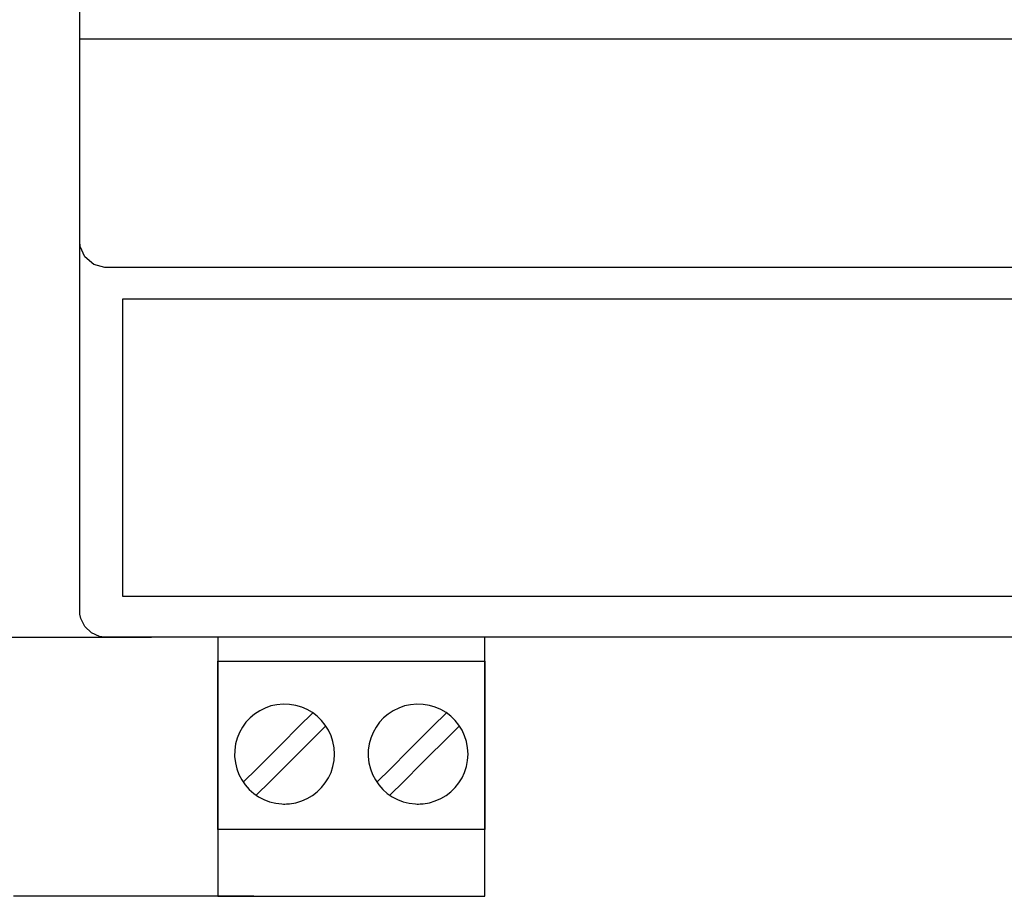
# Model space of a CAD drawing. Units: millimetres. Extents: x -210 to 210, y -446 to 166.
# Drawn here: x -128 to -90, y -30 to 3 of the extents above; entities that cross this region are included whole.
import ezdxf

# ---------------------------------------------------------------- set-up
doc = ezdxf.new("R2010")
doc.units = ezdxf.units.MM
doc.header["$MEASUREMENT"] = 0
doc.layers.add('layer 1', color=7, linetype='Continuous')

msp = doc.modelspace()

# ---------------------------------------------------------------- linework, layer by layer
at = {"layer": 'layer 1'}
for points in [[(-109.922, -20.464), (-110.047, -20.464), (-110.402, -20.464), (-110.958, -20.464), (-111.689, -20.464), (-112.565, -20.464), (-113.558, -20.464), (-115.782, -20.464), (-118.136, -20.464), (-120.393, -20.464), (-121.414, -20.464), (-122.327, -20.464), (-123.101, -20.464), (-123.711, -20.464), (-124.126, -20.464), (-124.319, -20.464), (-124.404, -20.461), (-124.574, -20.434), (-124.884, -20.296), (-125.133, -20.059), (-125.286, -19.755), (-125.322, -19.587), (-125.329, -19.501), (-125.33, -19.447), (-125.33, -19.343), (-125.33, -19.143), (-125.33, -18.851), (-125.33, -18.469), (-125.33, -17.448), (-125.33, -16.102), (-125.33, -14.451), (-125.33, -12.518), (-125.33, -10.324), (-125.33, -7.891), (-125.33, -5.242), (-125.33, -2.396), (-125.33, 0.623), (-125.33, 3.793)], [(-89.649, -6.406), (-92.844, -6.406), (-95.938, -6.406), (-98.923, -6.406), (-101.788, -6.406), (-104.526, -6.406), (-107.126, -6.406), (-109.581, -6.406), (-111.879, -6.406), (-114.013, -6.406), (-115.974, -6.406), (-117.751, -6.406), (-119.337, -6.406), (-120.721, -6.406), (-121.895, -6.406), (-122.849, -6.406), (-123.575, -6.406), (-123.849, -6.406), (-124.063, -6.406), (-124.215, -6.406), (-124.304, -6.406), (-124.379, -6.405), (-124.801, -6.288), (-125.133, -6.001), (-125.31, -5.602), (-125.33, -5.4), (-125.33, -5.245), (-125.33, -4.901), (-125.33, -4.399), (-125.33, -3.773), (-125.33, -3.054), (-125.33, -2.274), (-125.33, -0.661), (-125.33, 0.109), (-125.33, 0.81), (-125.33, 1.411), (-125.33, 1.881), (-125.33, 2.186), (-125.33, 2.295), (-125.33, 2.295), (-125.297, 2.295), (-125.2, 2.295), (-125.038, 2.295), (-124.815, 2.295), (-124.184, 2.295), (-123.318, 2.295), (-122.225, 2.295), (-120.915, 2.295), (-119.397, 2.295), (-117.679, 2.295), (-115.772, 2.295), (-113.685, 2.295), (-111.427, 2.295), (-109.006, 2.295), (-106.434, 2.295), (-103.718, 2.295), (-100.868, 2.295), (-97.893, 2.295), (-94.803, 2.295), (-91.607, 2.295), (-88.314, 2.295)], [(-89.702, -7.611), (-93.678, -7.611), (-97.606, -7.611), (-101.436, -7.611), (-103.3, -7.611), (-105.121, -7.611), (-106.893, -7.611), (-108.611, -7.611), (-110.268, -7.611), (-111.858, -7.611), (-113.375, -7.611), (-114.813, -7.611), (-116.166, -7.611), (-117.427, -7.611), (-118.592, -7.611), (-119.653, -7.611), (-120.604, -7.611), (-121.44, -7.611), (-122.155, -7.611), (-122.465, -7.611), (-122.742, -7.611), (-122.985, -7.611), (-123.195, -7.611), (-123.369, -7.611), (-123.508, -7.611), (-123.61, -7.611), (-123.675, -7.611), (-123.703, -7.611), (-123.703, -7.629), (-123.703, -7.738), (-123.703, -7.937), (-123.703, -8.218), (-123.703, -8.574), (-123.703, -8.996), (-123.703, -9.477), (-123.703, -10.007), (-123.703, -10.58), (-123.703, -11.186), (-123.703, -12.469), (-123.703, -13.79), (-123.703, -15.085), (-123.703, -16.29), (-123.703, -16.839), (-123.703, -17.34), (-123.703, -17.786), (-123.703, -18.17), (-123.703, -18.482), (-123.703, -18.715), (-123.703, -18.861), (-123.703, -18.911), (-123.703, -18.911), (-123.684, -18.911), (-123.626, -18.911), (-123.531, -18.911), (-123.4, -18.911), (-123.232, -18.911), (-123.03, -18.911), (-122.793, -18.911), (-122.523, -18.911), (-122.219, -18.911), (-121.884, -18.911), (-121.12, -18.911), (-120.237, -18.911), (-119.241, -18.911), (-118.138, -18.911), (-116.934, -18.911), (-115.635, -18.911), (-114.247, -18.911), (-112.777, -18.911), (-111.23, -18.911), (-109.613, -18.911), (-107.931, -18.911), (-106.19, -18.911), (-104.398, -18.911), (-102.559, -18.911), (-100.68, -18.911), (-96.826, -18.911), (-92.885, -18.911), (-84.934, -18.911)], [(-128.496, -20.464), (-127.187, -20.464), (-126.561, -20.464), (-125.962, -20.464), (-125.395, -20.464), (-124.865, -20.464), (-124.377, -20.464), (-123.937, -20.464), (-123.55, -20.464), (-123.222, -20.464), (-122.957, -20.464), (-122.762, -20.464), (-122.641, -20.464), (-122.599, -20.464)], [(-120.083, -20.464), (-120.083, -20.471), (-120.083, -20.492), (-120.083, -20.526), (-120.083, -20.574), (-120.083, -20.635), (-120.083, -20.707), (-120.083, -20.791), (-120.083, -20.887), (-120.083, -20.993), (-120.083, -21.11), (-120.083, -21.237), (-120.083, -21.373), (-120.083, -21.518), (-120.083, -21.672), (-120.083, -21.834), (-120.083, -22.004), (-120.083, -22.18), (-120.083, -22.364), (-120.083, -22.75), (-120.083, -23.157), (-120.083, -23.582), (-120.083, -24.022), (-120.083, -24.473), (-120.083, -25.392), (-120.083, -26.311), (-120.083, -26.762), (-120.083, -27.202), (-120.083, -27.627), (-120.083, -28.034), (-120.083, -28.42), (-120.083, -28.603), (-120.083, -28.78), (-120.083, -28.95), (-120.083, -29.112), (-120.083, -29.265), (-120.083, -29.411), (-120.083, -29.547), (-120.083, -29.674), (-120.083, -29.79), (-120.083, -29.897), (-120.083, -29.992), (-120.083, -30.077), (-120.083, -30.149), (-120.083, -30.21), (-120.083, -30.257), (-120.083, -30.292), (-120.083, -30.313), (-120.083, -30.32), (-120.075, -30.32), (-120.054, -30.32), (-120.018, -30.32), (-119.969, -30.32), (-119.906, -30.32), (-119.832, -30.32), (-119.745, -30.32), (-119.646, -30.32), (-119.536, -30.32), (-119.416, -30.32), (-119.285, -30.32), (-119.145, -30.32), (-118.995, -30.32), (-118.837, -30.32), (-118.67, -30.32), (-118.495, -30.32), (-118.313, -30.32), (-118.124, -30.32), (-117.928, -30.32), (-117.726, -30.32), (-117.306, -30.32), (-116.868, -30.32), (-116.415, -30.32), (-115.95, -30.32), (-115.002, -30.32), (-114.055, -30.32), (-113.59, -30.32), (-113.137, -30.32), (-112.699, -30.32), (-112.279, -30.32), (-112.077, -30.32), (-111.881, -30.32), (-111.692, -30.32), (-111.51, -30.32), (-111.335, -30.32), (-111.168, -30.32), (-111.01, -30.32), (-110.86, -30.32), (-110.72, -30.32), (-110.589, -30.32), (-110.469, -30.32), (-110.359, -30.32), (-110.26, -30.32), (-110.173, -30.32), (-110.099, -30.32), (-110.036, -30.32), (-109.987, -30.32), (-109.951, -30.32), (-109.93, -30.32), (-109.922, -30.32), (-109.922, -30.313), (-109.922, -30.292), (-109.922, -30.257), (-109.922, -30.21), (-109.922, -30.149), (-109.922, -30.077), (-109.922, -29.992), (-109.922, -29.897), (-109.922, -29.79), (-109.922, -29.674), (-109.922, -29.547), (-109.922, -29.411), (-109.922, -29.265), (-109.922, -29.112), (-109.922, -28.95), (-109.922, -28.78), (-109.922, -28.603), (-109.922, -28.42), (-109.922, -28.034), (-109.922, -27.627), (-109.922, -27.202), (-109.922, -26.762), (-109.922, -26.311), (-109.922, -25.392), (-109.922, -24.473), (-109.922, -24.022), (-109.922, -23.582), (-109.922, -23.157), (-109.922, -22.75), (-109.922, -22.364), (-109.922, -22.18), (-109.922, -22.004), (-109.922, -21.834), (-109.922, -21.672), (-109.922, -21.518), (-109.922, -21.373), (-109.922, -21.237), (-109.922, -21.11), (-109.922, -20.993), (-109.922, -20.887), (-109.922, -20.791), (-109.922, -20.707), (-109.922, -20.635), (-109.922, -20.574), (-109.922, -20.526), (-109.922, -20.492), (-109.922, -20.471), (-109.922, -20.464)], [(-88.973, -20.464), (-90.614, -20.464), (-92.267, -20.464), (-93.92, -20.464), (-95.56, -20.464), (-97.174, -20.464), (-97.967, -20.464), (-98.75, -20.464), (-99.519, -20.464), (-100.273, -20.464), (-101.012, -20.464), (-101.732, -20.464), (-102.434, -20.464), (-103.114, -20.464), (-103.772, -20.464), (-104.405, -20.464), (-105.012, -20.464), (-105.592, -20.464), (-106.143, -20.464), (-106.664, -20.464), (-107.151, -20.464), (-107.605, -20.464), (-108.024, -20.464), (-108.219, -20.464), (-108.405, -20.464), (-108.581, -20.464), (-108.747, -20.464), (-108.904, -20.464), (-109.049, -20.464), (-109.185, -20.464), (-109.309, -20.464), (-109.423, -20.464), (-109.526, -20.464), (-109.617, -20.464), (-109.697, -20.464), (-109.765, -20.464), (-109.821, -20.464), (-109.865, -20.464), (-109.897, -20.464), (-109.916, -20.464), (-109.922, -20.464)], [(-119.111, -25.983), (-118.997, -25.869), (-118.698, -25.57), (-117.79, -24.662), (-116.882, -23.754), (-116.583, -23.455), (-116.47, -23.342)], [(-114.03, -25.983), (-113.917, -25.869), (-113.618, -25.57), (-112.71, -24.662), (-111.802, -23.754), (-111.503, -23.455), (-111.389, -23.342)], [(-115.975, -23.837), (-116.088, -23.95), (-116.387, -24.249), (-117.295, -25.157), (-118.203, -26.065), (-118.502, -26.364), (-118.616, -26.478)], [(-110.894, -23.837), (-111.008, -23.95), (-111.307, -24.249), (-112.215, -25.157), (-113.123, -26.065), (-113.422, -26.364), (-113.535, -26.478)], [(-118.704, -30.32), (-118.725, -30.32), (-118.787, -30.32), (-118.889, -30.32), (-119.029, -30.32), (-119.206, -30.32), (-119.419, -30.32), (-119.666, -30.32), (-119.947, -30.32), (-120.259, -30.32), (-120.602, -30.32), (-120.973, -30.32), (-121.373, -30.32), (-121.799, -30.32), (-122.25, -30.32), (-122.725, -30.32), (-123.222, -30.32), (-123.741, -30.32), (-124.279, -30.32), (-124.836, -30.32), (-125.41, -30.32), (-126.001, -30.32), (-126.605, -30.32), (-127.223, -30.32), (-127.853, -30.32)]]:
    msp.add_lwpolyline(points, dxfattribs=at)
for points in [[(-120.083, -21.38), (-120.071, -21.38), (-120.037, -21.38), (-119.982, -21.38), (-119.906, -21.38), (-119.811, -21.38), (-119.697, -21.38), (-119.565, -21.38), (-119.416, -21.38), (-119.251, -21.38), (-119.071, -21.38), (-118.877, -21.38), (-118.67, -21.38), (-118.45, -21.38), (-118.219, -21.38), (-117.977, -21.38), (-117.726, -21.38), (-117.466, -21.38), (-117.198, -21.38), (-116.643, -21.38), (-116.067, -21.38), (-115.478, -21.38), (-114.29, -21.38), (-113.706, -21.38), (-113.137, -21.38), (-112.861, -21.38), (-112.592, -21.38), (-112.33, -21.38), (-112.077, -21.38), (-111.833, -21.38), (-111.6, -21.38), (-111.378, -21.38), (-111.168, -21.38), (-110.971, -21.38), (-110.789, -21.38), (-110.621, -21.38), (-110.469, -21.38), (-110.333, -21.38), (-110.215, -21.38), (-110.116, -21.38), (-110.036, -21.38), (-109.977, -21.38), (-109.939, -21.38), (-109.923, -21.38), (-109.922, -21.385), (-109.922, -21.403), (-109.922, -21.435), (-109.922, -21.48), (-109.922, -21.538), (-109.922, -21.608), (-109.922, -21.689), (-109.922, -21.78), (-109.922, -21.882), (-109.922, -21.994), (-109.922, -22.114), (-109.922, -22.243), (-109.922, -22.38), (-109.922, -22.524), (-109.922, -22.675), (-109.922, -22.995), (-109.922, -23.335), (-109.922, -23.691), (-109.922, -24.43), (-109.922, -25.177), (-109.922, -25.542), (-109.922, -25.895), (-109.922, -26.231), (-109.922, -26.546), (-109.922, -26.695), (-109.922, -26.836), (-109.922, -26.97), (-109.922, -27.095), (-109.922, -27.212), (-109.922, -27.32), (-109.922, -27.418), (-109.922, -27.505), (-109.922, -27.582), (-109.922, -27.647), (-109.922, -27.699), (-109.922, -27.739), (-109.922, -27.766), (-109.922, -27.779), (-109.926, -27.78), (-109.951, -27.78), (-109.998, -27.78), (-110.066, -27.78), (-110.154, -27.78), (-110.26, -27.78), (-110.385, -27.78), (-110.527, -27.78), (-110.686, -27.78), (-110.86, -27.78), (-111.048, -27.78), (-111.251, -27.78), (-111.465, -27.78), (-111.692, -27.78), (-111.93, -27.78), (-112.177, -27.78), (-112.434, -27.78), (-112.699, -27.78), (-113.249, -27.78), (-113.821, -27.78), (-114.408, -27.78), (-115.002, -27.78), (-115.597, -27.78), (-116.183, -27.78), (-116.756, -27.78), (-117.306, -27.78), (-117.571, -27.78), (-117.828, -27.78), (-118.075, -27.78), (-118.313, -27.78), (-118.54, -27.78), (-118.754, -27.78), (-118.957, -27.78), (-119.145, -27.78), (-119.319, -27.78), (-119.478, -27.78), (-119.62, -27.78), (-119.745, -27.78), (-119.851, -27.78), (-119.939, -27.78), (-120.007, -27.78), (-120.054, -27.78), (-120.079, -27.78), (-120.083, -27.78), (-120.083, -27.77), (-120.083, -27.746), (-120.083, -27.708), (-120.083, -27.658), (-120.083, -27.596), (-120.083, -27.521), (-120.083, -27.436), (-120.083, -27.34), (-120.083, -27.235), (-120.083, -27.119), (-120.083, -26.995), (-120.083, -26.863), (-120.083, -26.723), (-120.083, -26.423), (-120.083, -26.099), (-120.083, -25.755), (-120.083, -25.397), (-120.083, -25.029), (-120.083, -24.28), (-120.083, -23.91), (-120.083, -23.547), (-120.083, -23.197), (-120.083, -22.864), (-120.083, -22.554), (-120.083, -22.408), (-120.083, -22.27), (-120.083, -22.139), (-120.083, -22.017), (-120.083, -21.904), (-120.083, -21.8), (-120.083, -21.706), (-120.083, -21.623), (-120.083, -21.551), (-120.083, -21.491), (-120.083, -21.443), (-120.083, -21.408), (-120.083, -21.387), (-120.083, -21.38)], [(-115.642, -24.91), (-115.658, -24.668), (-115.702, -24.435), (-115.774, -24.213), (-115.872, -24.004), (-115.993, -23.81), (-116.136, -23.632), (-116.299, -23.473), (-116.48, -23.334), (-116.678, -23.218), (-116.889, -23.125), (-117.113, -23.058), (-117.348, -23.02), (-117.592, -23.01), (-117.832, -23.032), (-118.063, -23.082), (-118.282, -23.159), (-118.488, -23.261), (-118.679, -23.387), (-118.854, -23.534), (-119.009, -23.701), (-119.143, -23.886), (-119.255, -24.086), (-119.343, -24.3), (-119.404, -24.527), (-119.437, -24.764), (-119.44, -25.008), (-119.413, -25.246), (-119.357, -25.475), (-119.275, -25.692), (-119.168, -25.895), (-119.037, -26.083), (-118.886, -26.253), (-118.716, -26.405), (-118.528, -26.535), (-118.325, -26.642), (-118.108, -26.725), (-117.879, -26.78), (-117.64, -26.807), (-117.579, -26.81), (-117.53, -26.81), (-117.469, -26.809), (-117.348, -26.8), (-117.113, -26.761), (-116.889, -26.695), (-116.678, -26.602), (-116.48, -26.485), (-116.299, -26.347), (-116.136, -26.187), (-115.993, -26.01), (-115.872, -25.816), (-115.774, -25.607), (-115.702, -25.385), (-115.658, -25.152), (-115.642, -24.91)], [(-110.562, -24.91), (-110.578, -24.668), (-110.622, -24.435), (-110.694, -24.213), (-110.792, -24.004), (-110.913, -23.81), (-111.056, -23.632), (-111.219, -23.473), (-111.4, -23.334), (-111.597, -23.218), (-111.809, -23.125), (-112.033, -23.058), (-112.268, -23.02), (-112.511, -23.01), (-112.752, -23.032), (-112.983, -23.082), (-113.202, -23.159), (-113.408, -23.261), (-113.599, -23.387), (-113.773, -23.534), (-113.929, -23.701), (-114.063, -23.886), (-114.175, -24.086), (-114.263, -24.3), (-114.324, -24.527), (-114.357, -24.764), (-114.36, -25.008), (-114.333, -25.246), (-114.277, -25.475), (-114.195, -25.692), (-114.087, -25.895), (-113.957, -26.083), (-113.806, -26.253), (-113.636, -26.405), (-113.448, -26.535), (-113.244, -26.642), (-113.027, -26.725), (-112.799, -26.78), (-112.56, -26.807), (-112.499, -26.81), (-112.45, -26.81), (-112.389, -26.809), (-112.268, -26.8), (-112.033, -26.761), (-111.809, -26.695), (-111.597, -26.602), (-111.4, -26.485), (-111.219, -26.347), (-111.056, -26.187), (-110.913, -26.01), (-110.792, -25.816), (-110.694, -25.607), (-110.622, -25.385), (-110.578, -25.152), (-110.562, -24.91)]]:
    msp.add_lwpolyline(points, close=True, dxfattribs=at)

doc.saveas('drawing.dxf')
